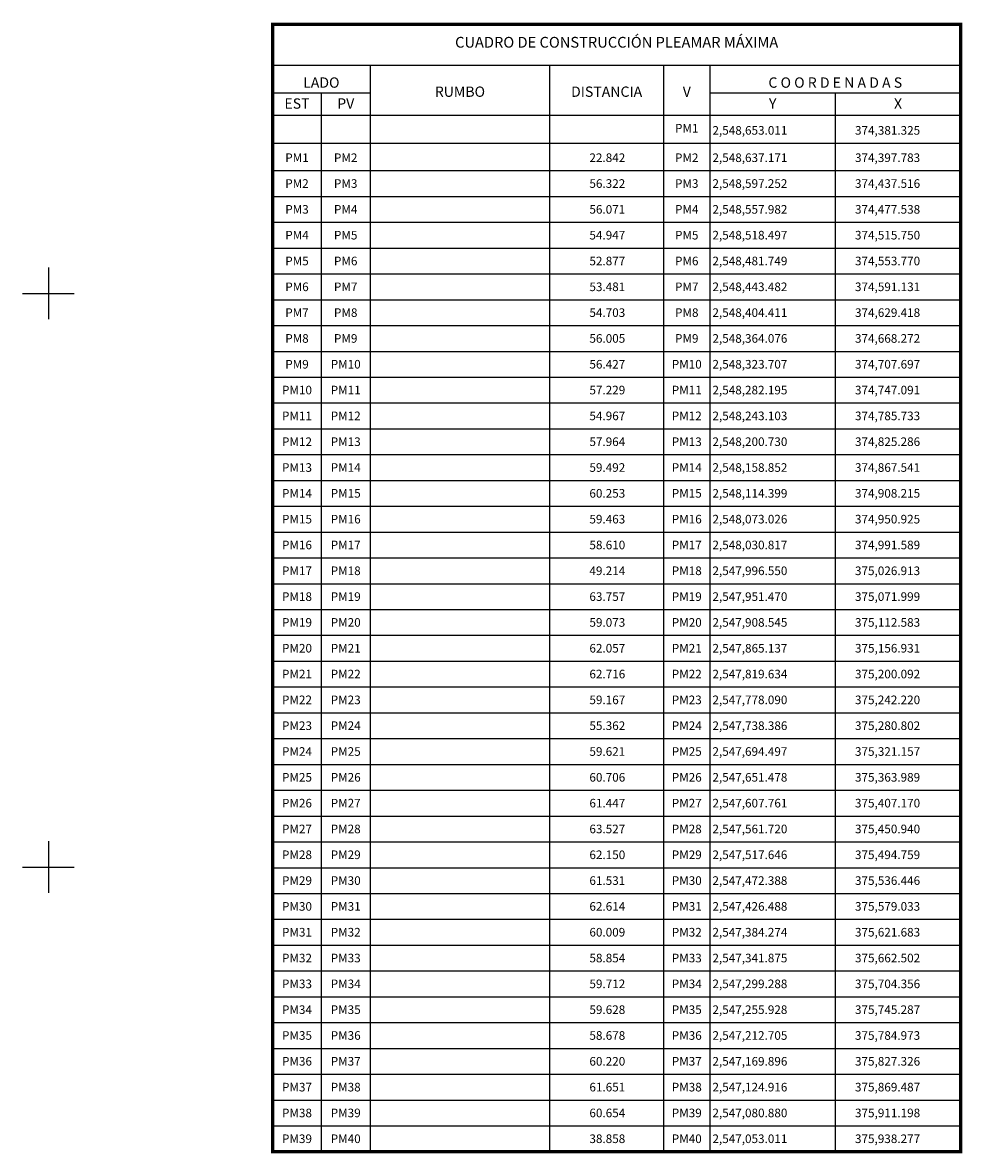
# Model space of a CAD drawing. Units: inches. Extents: x 374250 to 376650, y 2546957 to 2548757.
# Drawn here: x 374591 to 374919, y 2547500 to 2547894 of the extents above; entities that cross this region are included whole.
import ezdxf
from ezdxf.enums import TextEntityAlignment as Align

# ---------------------------------------------------------------- set-up
doc = ezdxf.new("R2010")
doc.units = ezdxf.units.IN
doc.header["$MEASUREMENT"] = 0
for name, color, linetype in [('CVL_CUADCON', 1, 'Continuous'), ('CVL_CUADCON_LIN', 8, 'Continuous'), ('CVL_CUADCON_TIT', 1, 'Continuous'), ('CVL_CUADCON_TX', 2, 'Continuous'), ('CVL_RETUTM', 8, 'Continuous')]:
    doc.layers.add(name, color=color, linetype=linetype)
doc.styles.add('HUECA1', font='HUECA1.shx')
doc.styles.add('MONOTXT4', font='MONOTXT4.shx')

msp = doc.modelspace()

# ---------------------------------------------------------------- linework, layer by layer
at = {"layer": 'CVL_CUADCON', "color": 0, "linetype": 'Continuous', "const_width": 1.2, "flags": 128}
msp.add_lwpolyline([(374678.18, 2547893.79), (374918.1, 2547893.79), (374918.1, 2547500.79), (374678.18, 2547500.79)], close=True, dxfattribs=at)
at = {"layer": 'CVL_CUADCON', "color": 0, "linetype": 'Continuous', "const_width": 0.45, "flags": 128}
for points in [[(374678.18, 2547879.54), (374918.1, 2547879.54)], [(374678.18, 2547862.09), (374918.1, 2547862.09)], [(374678.18, 2547500.79), (374918.1, 2547500.79)]]:
    msp.add_lwpolyline(points, dxfattribs=at)
at = {"layer": 'CVL_CUADCON_LIN', "color": 0, "linetype": 'Continuous'}
for p, q in [((374712.16, 2547879.54), (374712.16, 2547500.79)), ((374774.78, 2547879.54), (374774.78, 2547500.79)), ((374814.51, 2547879.54), (374814.51, 2547500.79)), ((374830.66, 2547879.54), (374830.66, 2547500.79)), ((374678.18, 2547869.86), (374712.16, 2547869.86)), ((374695.16, 2547869.86), (374695.16, 2547500.79)), ((374830.66, 2547869.86), (374918.1, 2547869.86)), ((374874.38, 2547869.86), (374874.38, 2547500.79)), ((374678.18, 2547852.32), (374918.1, 2547852.32)), ((374678.18, 2547842.79), (374918.1, 2547842.79)), ((374678.18, 2547833.79), (374918.1, 2547833.79)), ((374678.18, 2547824.79), (374918.1, 2547824.79)), ((374678.18, 2547815.79), (374918.1, 2547815.79)), ((374678.18, 2547806.79), (374918.1, 2547806.79)), ((374678.18, 2547797.79), (374918.1, 2547797.79)), ((374678.18, 2547788.79), (374918.1, 2547788.79)), ((374678.18, 2547779.79), (374918.1, 2547779.79)), ((374678.18, 2547770.79), (374918.1, 2547770.79)), ((374678.18, 2547761.79), (374918.1, 2547761.79)), ((374678.18, 2547752.79), (374918.1, 2547752.79)), ((374678.18, 2547743.79), (374918.1, 2547743.79)), ((374678.18, 2547734.79), (374918.1, 2547734.79)), ((374678.18, 2547725.79), (374918.1, 2547725.79)), ((374678.18, 2547716.79), (374918.1, 2547716.79)), ((374678.18, 2547707.79), (374918.1, 2547707.79)), ((374678.18, 2547698.79), (374918.1, 2547698.79)), ((374678.18, 2547689.79), (374918.1, 2547689.79)), ((374678.18, 2547680.79), (374918.1, 2547680.79)), ((374678.18, 2547671.79), (374918.1, 2547671.79)), ((374678.18, 2547662.79), (374918.1, 2547662.79)), ((374678.18, 2547653.79), (374918.1, 2547653.79)), ((374678.18, 2547644.79), (374918.1, 2547644.79)), ((374678.18, 2547635.79), (374918.1, 2547635.79)), ((374678.18, 2547626.79), (374918.1, 2547626.79)), ((374678.18, 2547617.79), (374918.1, 2547617.79)), ((374678.18, 2547608.79), (374918.1, 2547608.79)), ((374678.18, 2547599.79), (374918.1, 2547599.79)), ((374678.18, 2547590.79), (374918.1, 2547590.79)), ((374678.18, 2547581.79), (374918.1, 2547581.79)), ((374678.18, 2547572.79), (374918.1, 2547572.79)), ((374678.18, 2547563.79), (374918.1, 2547563.79)), ((374678.18, 2547554.79), (374918.1, 2547554.79)), ((374678.18, 2547545.79), (374918.1, 2547545.79)), ((374678.18, 2547536.79), (374918.1, 2547536.79)), ((374678.18, 2547527.79), (374918.1, 2547527.79)), ((374678.18, 2547518.79), (374918.1, 2547518.79)), ((374678.18, 2547509.79), (374918.1, 2547509.79)), ((374678.18, 2547500.79), (374918.1, 2547500.79))]:
    msp.add_line(p, q, dxfattribs=at)
at = {"layer": 'CVL_RETUTM', "color": 0, "linetype": 'Continuous'}
for p, q in [((374600, 2547809), (374600, 2547791)), ((374591, 2547800), (374609, 2547800)), ((374600, 2547609), (374600, 2547591)), ((374591, 2547600), (374609, 2547600))]:
    msp.add_line(p, q, dxfattribs=at)

# ---------------------------------------------------------------- texts
at = {"insert": (374798.14, 2547887.54), "char_height": 3.75, "width": 239.919, "attachment_point": 5, "style": 'HUECA1'}
msp.add_mtext('{\\fArial|b0|i0|c0|p34;CUADRO DE CONSTRUCCIÓN PLEAMAR MÁXIMA}', dxfattribs=at)
at = {"layer": 'CVL_CUADCON_TIT', "color": 0, "style": 'MONOTXT4'}
for s, p in [('LADO', (374695.16, 2547871.69)), ('C O O R D E N A D A S', (374874.38, 2547871.69)), ('EST', (374686.67, 2547864.38)), ('PV', (374703.68, 2547864.38)), ('Y', (374852.54, 2547864.38)), ('X', (374896.25, 2547864.38))]:
    msp.add_text(s, height=3.6, dxfattribs=at).set_placement(p, align=Align.CENTER)
for s, p in [('RUMBO', (374743.49, 2547869.85)), ('DISTANCIA', (374794.64, 2547869.85)), ('V', (374822.6, 2547869.85))]:
    msp.add_text(s, height=3.6, dxfattribs=at).set_placement(p, align=Align.MIDDLE)
at = {"layer": 'CVL_CUADCON_TX', "color": 0, "style": 'MONOTXT4'}
for s, p in [('PM1', (374822.58, 2547856.07)), ('PM1', (374686.67, 2547845.79)), ('PM2', (374703.66, 2547845.79)), ('PM2', (374822.58, 2547845.79)), ('PM2', (374686.67, 2547836.79)), ('PM3', (374703.66, 2547836.79)), ('PM3', (374822.58, 2547836.79)), ('PM3', (374686.67, 2547827.79)), ('PM4', (374703.66, 2547827.79)), ('PM4', (374822.58, 2547827.79)), ('PM4', (374686.67, 2547818.79)), ('PM5', (374703.66, 2547818.79)), ('PM5', (374822.58, 2547818.79)), ('PM5', (374686.67, 2547809.79)), ('PM6', (374703.66, 2547809.79)), ('PM6', (374822.58, 2547809.79)), ('PM6', (374686.67, 2547800.79)), ('PM7', (374703.66, 2547800.79)), ('PM7', (374822.58, 2547800.79)), ('PM7', (374686.67, 2547791.79)), ('PM8', (374703.66, 2547791.79)), ('PM8', (374822.58, 2547791.79)), ('PM8', (374686.67, 2547782.79)), ('PM9', (374703.66, 2547782.79)), ('PM9', (374822.58, 2547782.79)), ('PM9', (374686.67, 2547773.79)), ('PM10', (374703.66, 2547773.79)), ('PM10', (374822.58, 2547773.79)), ('PM10', (374686.67, 2547764.79)), ('PM11', (374703.66, 2547764.79)), ('PM11', (374822.58, 2547764.79)), ('PM11', (374686.67, 2547755.79)), ('PM12', (374703.66, 2547755.79)), ('PM12', (374822.58, 2547755.79)), ('PM12', (374686.67, 2547746.79)), ('PM13', (374703.66, 2547746.79)), ('PM13', (374822.58, 2547746.79)), ('PM13', (374686.67, 2547737.79)), ('PM14', (374703.66, 2547737.79)), ('PM14', (374822.58, 2547737.79)), ('PM14', (374686.67, 2547728.79)), ('PM15', (374703.66, 2547728.79)), ('PM15', (374822.58, 2547728.79)), ('PM15', (374686.67, 2547719.79)), ('PM16', (374703.66, 2547719.79)), ('PM16', (374822.58, 2547719.79)), ('PM16', (374686.67, 2547710.79)), ('PM17', (374703.66, 2547710.79)), ('PM17', (374822.58, 2547710.79)), ('PM17', (374686.67, 2547701.79)), ('PM18', (374703.66, 2547701.79)), ('PM18', (374822.58, 2547701.79)), ('PM18', (374686.67, 2547692.79)), ('PM19', (374703.66, 2547692.79)), ('PM19', (374822.58, 2547692.79)), ('PM19', (374686.67, 2547683.79)), ('PM20', (374703.66, 2547683.79)), ('PM20', (374822.58, 2547683.79)), ('PM20', (374686.67, 2547674.79)), ('PM21', (374703.66, 2547674.79)), ('PM21', (374822.58, 2547674.79)), ('PM21', (374686.67, 2547665.79)), ('PM22', (374703.66, 2547665.79)), ('PM22', (374822.58, 2547665.79)), ('PM22', (374686.67, 2547656.79)), ('PM23', (374703.66, 2547656.79)), ('PM23', (374822.58, 2547656.79)), ('PM23', (374686.67, 2547647.79)), ('PM24', (374703.66, 2547647.79)), ('PM24', (374822.58, 2547647.79)), ('PM24', (374686.67, 2547638.79)), ('PM25', (374703.66, 2547638.79)), ('PM25', (374822.58, 2547638.79)), ('PM25', (374686.67, 2547629.79)), ('PM26', (374703.66, 2547629.79)), ('PM26', (374822.58, 2547629.79)), ('PM26', (374686.67, 2547620.79)), ('PM27', (374703.66, 2547620.79)), ('PM27', (374822.58, 2547620.79)), ('PM27', (374686.67, 2547611.79)), ('PM28', (374703.66, 2547611.79)), ('PM28', (374822.58, 2547611.79)), ('PM28', (374686.67, 2547602.79)), ('PM29', (374703.66, 2547602.79)), ('PM29', (374822.58, 2547602.79)), ('PM29', (374686.67, 2547593.79)), ('PM30', (374703.66, 2547593.79)), ('PM30', (374822.58, 2547593.79)), ('PM30', (374686.67, 2547584.79)), ('PM31', (374703.66, 2547584.79)), ('PM31', (374822.58, 2547584.79)), ('PM31', (374686.67, 2547575.79)), ('PM32', (374703.66, 2547575.79)), ('PM32', (374822.58, 2547575.79)), ('PM32', (374686.67, 2547566.79)), ('PM33', (374703.66, 2547566.79)), ('PM33', (374822.58, 2547566.79)), ('PM33', (374686.67, 2547557.79)), ('PM34', (374703.66, 2547557.79)), ('PM34', (374822.58, 2547557.79)), ('PM34', (374686.67, 2547548.79)), ('PM35', (374703.66, 2547548.79)), ('PM35', (374822.58, 2547548.79)), ('PM35', (374686.67, 2547539.79)), ('PM36', (374703.66, 2547539.79)), ('PM36', (374822.58, 2547539.79)), ('PM36', (374686.67, 2547530.79)), ('PM37', (374703.66, 2547530.79)), ('PM37', (374822.58, 2547530.79)), ('PM37', (374686.67, 2547521.79)), ('PM38', (374703.66, 2547521.79)), ('PM38', (374822.58, 2547521.79)), ('PM38', (374686.67, 2547512.79)), ('PM39', (374703.66, 2547512.79)), ('PM39', (374822.58, 2547512.79)), ('PM39', (374686.67, 2547503.79)), ('PM40', (374703.66, 2547503.79)), ('PM40', (374822.58, 2547503.79))]:
    msp.add_text(s, height=3, dxfattribs=at).set_placement(p, align=Align.CENTER)
for s, p in [('2,548,653.011', (374831.54, 2547855.32)), ('374,381.325', (374881.25, 2547855.32)), ('22.842', (374788.64, 2547845.79)), ('2,548,637.171', (374831.54, 2547845.79)), ('374,397.783', (374881.25, 2547845.79)), ('56.322', (374788.64, 2547836.79)), ('2,548,597.252', (374831.54, 2547836.79)), ('374,437.516', (374881.25, 2547836.79)), ('56.071', (374788.64, 2547827.79)), ('2,548,557.982', (374831.54, 2547827.79)), ('374,477.538', (374881.25, 2547827.79)), ('54.947', (374788.64, 2547818.79)), ('2,548,518.497', (374831.54, 2547818.79)), ('374,515.750', (374881.25, 2547818.79)), ('52.877', (374788.64, 2547809.79)), ('2,548,481.749', (374831.54, 2547809.79)), ('374,553.770', (374881.25, 2547809.79)), ('53.481', (374788.64, 2547800.79)), ('2,548,443.482', (374831.54, 2547800.79)), ('374,591.131', (374881.25, 2547800.79)), ('54.703', (374788.64, 2547791.79)), ('2,548,404.411', (374831.54, 2547791.79)), ('374,629.418', (374881.25, 2547791.79)), ('56.005', (374788.64, 2547782.79)), ('2,548,364.076', (374831.54, 2547782.79)), ('374,668.272', (374881.25, 2547782.79)), ('56.427', (374788.64, 2547773.79)), ('2,548,323.707', (374831.54, 2547773.79)), ('374,707.697', (374881.25, 2547773.79)), ('57.229', (374788.64, 2547764.79)), ('2,548,282.195', (374831.54, 2547764.79)), ('374,747.091', (374881.25, 2547764.79)), ('54.967', (374788.64, 2547755.79)), ('2,548,243.103', (374831.54, 2547755.79)), ('374,785.733', (374881.25, 2547755.79)), ('57.964', (374788.64, 2547746.79)), ('2,548,200.730', (374831.54, 2547746.79)), ('374,825.286', (374881.25, 2547746.79)), ('59.492', (374788.64, 2547737.79)), ('2,548,158.852', (374831.54, 2547737.79)), ('374,867.541', (374881.25, 2547737.79)), ('60.253', (374788.64, 2547728.79)), ('2,548,114.399', (374831.54, 2547728.79)), ('374,908.215', (374881.25, 2547728.79)), ('59.463', (374788.64, 2547719.79)), ('2,548,073.026', (374831.54, 2547719.79)), ('374,950.925', (374881.25, 2547719.79)), ('58.610', (374788.64, 2547710.79)), ('2,548,030.817', (374831.54, 2547710.79)), ('374,991.589', (374881.25, 2547710.79)), ('49.214', (374788.64, 2547701.79)), ('2,547,996.550', (374831.54, 2547701.79)), ('375,026.913', (374881.25, 2547701.79)), ('63.757', (374788.64, 2547692.79)), ('2,547,951.470', (374831.54, 2547692.79)), ('375,071.999', (374881.25, 2547692.79)), ('59.073', (374788.64, 2547683.79)), ('2,547,908.545', (374831.54, 2547683.79)), ('375,112.583', (374881.25, 2547683.79)), ('62.057', (374788.64, 2547674.79)), ('2,547,865.137', (374831.54, 2547674.79)), ('375,156.931', (374881.25, 2547674.79)), ('62.716', (374788.64, 2547665.79)), ('2,547,819.634', (374831.54, 2547665.79)), ('375,200.092', (374881.25, 2547665.79)), ('59.167', (374788.64, 2547656.79)), ('2,547,778.090', (374831.54, 2547656.79)), ('375,242.220', (374881.25, 2547656.79)), ('55.362', (374788.64, 2547647.79)), ('2,547,738.386', (374831.54, 2547647.79)), ('375,280.802', (374881.25, 2547647.79)), ('59.621', (374788.64, 2547638.79)), ('2,547,694.497', (374831.54, 2547638.79)), ('375,321.157', (374881.25, 2547638.79)), ('60.706', (374788.64, 2547629.79)), ('2,547,651.478', (374831.54, 2547629.79)), ('375,363.989', (374881.25, 2547629.79)), ('61.447', (374788.64, 2547620.79)), ('2,547,607.761', (374831.54, 2547620.79)), ('375,407.170', (374881.25, 2547620.79)), ('63.527', (374788.64, 2547611.79)), ('2,547,561.720', (374831.54, 2547611.79)), ('375,450.940', (374881.25, 2547611.79)), ('62.150', (374788.64, 2547602.79)), ('2,547,517.646', (374831.54, 2547602.79)), ('375,494.759', (374881.25, 2547602.79)), ('61.531', (374788.64, 2547593.79)), ('2,547,472.388', (374831.54, 2547593.79)), ('375,536.446', (374881.25, 2547593.79)), ('62.614', (374788.64, 2547584.79)), ('2,547,426.488', (374831.54, 2547584.79)), ('375,579.033', (374881.25, 2547584.79)), ('60.009', (374788.64, 2547575.79)), ('2,547,384.274', (374831.54, 2547575.79)), ('375,621.683', (374881.25, 2547575.79)), ('58.854', (374788.64, 2547566.79)), ('2,547,341.875', (374831.54, 2547566.79)), ('375,662.502', (374881.25, 2547566.79)), ('59.712', (374788.64, 2547557.79)), ('2,547,299.288', (374831.54, 2547557.79)), ('375,704.356', (374881.25, 2547557.79)), ('59.628', (374788.64, 2547548.79)), ('2,547,255.928', (374831.54, 2547548.79)), ('375,745.287', (374881.25, 2547548.79)), ('58.678', (374788.64, 2547539.79)), ('2,547,212.705', (374831.54, 2547539.79)), ('375,784.973', (374881.25, 2547539.79)), ('60.220', (374788.64, 2547530.79)), ('2,547,169.896', (374831.54, 2547530.79)), ('375,827.326', (374881.25, 2547530.79)), ('61.651', (374788.64, 2547521.79)), ('2,547,124.916', (374831.54, 2547521.79)), ('375,869.487', (374881.25, 2547521.79)), ('60.654', (374788.64, 2547512.79)), ('2,547,080.880', (374831.54, 2547512.79)), ('375,911.198', (374881.25, 2547512.79)), ('38.858', (374788.64, 2547503.79)), ('2,547,053.011', (374831.54, 2547503.79)), ('375,938.277', (374881.25, 2547503.79))]:
    msp.add_text(s, height=3, dxfattribs=at).set_placement(p)

doc.saveas('drawing.dxf')
